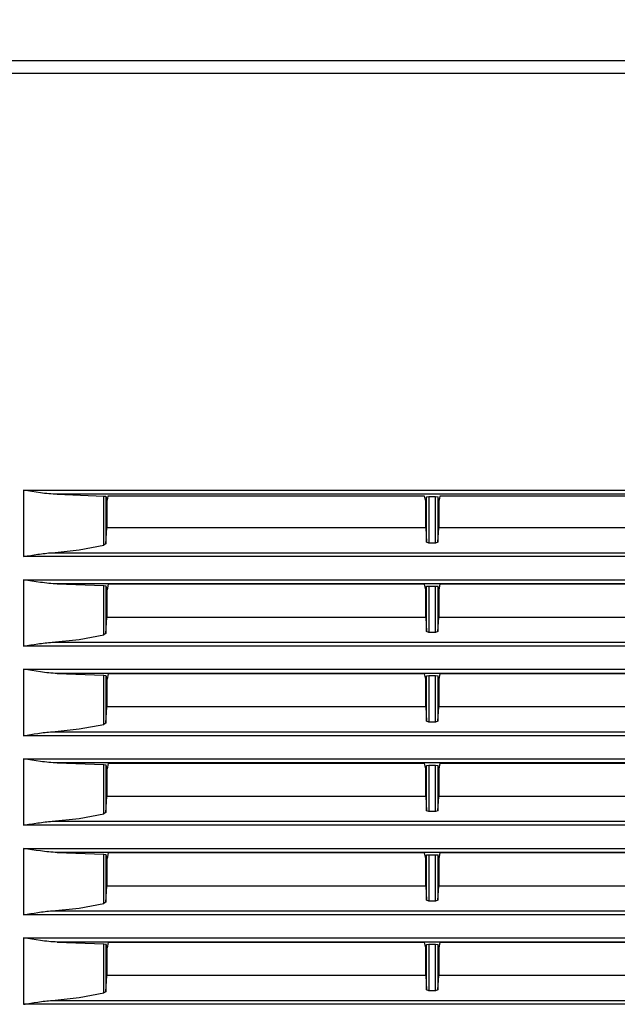
# Model space of a CAD drawing. Units: millimetres. Extents: x 2 to 138, y 253 to 371.
# Drawn here: x 82 to 85, y 341 to 347 of the extents above; entities that cross this region are included whole.
import ezdxf

# ---------------------------------------------------------------- set-up
doc = ezdxf.new("R2010")
doc.units = ezdxf.units.MM
doc.layers.add('GAIKEI', color=7, linetype='Continuous')
doc.layers.add('SUNPO', color=3, linetype='Continuous')
doc.styles.get("Standard").update_dxf_attribs({"font": 'monotxt.shx', "bigfont": 'bigfont.shx'})
doc.dimstyles.get("Standard").update_dxf_attribs({"dimscale": 0, "dimtxt": 2.5, "dimasz": 2.5, "dimexe": 1.25, "dimexo": 0.625, "dimtad": 1, "dimdec": 8, "dimtxsty": 'Standard', "dimblk": 'OPEN30', "dimcen": 2.5, "dimadec": 8, "dimazin": 2, "dimtfac": 1, "dimtdec": 8, "dimtmove": 0, "dimatfit": 3, "dimldrblk": 'OPEN30', "dimfxl": 1, "dimfrac": 2, "dimarcsym": 0})

# ---------------------------------------------------------------- blocks, each defined once
blk = doc.blocks.new('_Open30')
at = {"color": 0, "linetype": 'ByBlock', "lineweight": -2}
for p, q in [((-1, 0.2679), (0, 0)), ((0, 0), (-1, -0.2679)), ((0, 0), (-1, 0))]:
    blk.add_line(p, q, dxfattribs=at)
blk = doc.blocks.new('*D4')
at = {"layer": 'Defpoints', "color": 0}
for p in [(100.1933, 352.0974), (78.343, 346.9602), (100.1933, 346.9602)]:
    blk.add_point(p, dxfattribs=at)
at = {"layer": 'SUNPO', "color": 0, "lineweight": -2}
for p, q in [((78.343, 347.5852), (78.343, 353.3474)), ((100.1933, 347.5852), (100.1933, 353.3474)), ((80.843, 352.0974), (97.6933, 352.0974))]:
    blk.add_line(p, q, dxfattribs=at)
at = {"layer": 'SUNPO', "color": 0, "lineweight": -2, "xscale": 2.5, "yscale": 2.5, "zscale": 2.5, "rotation": 180}
blk.add_blockref('_Open30', (78.343, 352.0974), dxfattribs=at)
at = {"layer": 'SUNPO', "color": 0, "lineweight": -2, "xscale": 2.5, "yscale": 2.5, "zscale": 2.5}
blk.add_blockref('_Open30', (100.1933, 352.0974), dxfattribs=at)
at = {"layer": 'SUNPO', "color": 0, "insert": (89.2682, 353.9724), "char_height": 2.5, "attachment_point": 5}
blk.add_mtext('437', dxfattribs=at)

msp = doc.modelspace()

# ---------------------------------------------------------------- linework, layer by layer
at = {"layer": 'GAIKEI'}
msp.add_line((100.11829999, 347.09738299), (79.62802855, 347.09738299), dxfattribs=at)
at = {"layer": 'GAIKEI', "color": 1}
msp.add_line((100.19330718, 347.02238117), (80.82574285, 347.02238118), dxfattribs=at)
at = {"layer": 'GAIKEI', "color": 8}
for p, q in [((81.87132724, 344.5256331), (81.87132723, 344.12764386)), ((81.89670824, 344.52143972), (81.87132724, 344.5256331)), ((81.87132724, 344.5256331), (88.64764659, 344.5256331)), ((81.92205695, 344.51733784), (81.89670824, 344.52143972)), ((81.94736259, 344.513419), (81.92205695, 344.51733784)), ((81.9726467, 344.50978545), (81.94736259, 344.513419)), ((81.98528607, 344.50810056), (81.9726467, 344.50978545)), ((81.99792543, 344.50653948), (81.98528607, 344.50810056)), ((82.01057018, 344.50510221), (81.99792543, 344.50653948)), ((82.02322031, 344.50381566), (82.01057018, 344.50510221)), ((82.03586505, 344.50271214), (82.02322031, 344.50381566)), ((82.04848827, 344.50180241), (82.03586505, 344.50271214)), ((82.06107918, 344.50113491), (82.04848827, 344.50180241)), ((82.07365934, 344.50073118), (82.06107918, 344.50113491)), ((82.07365934, 344.50073118), (82.35361479, 344.4906057)), ((88.48840568, 344.50073118), (82.07365934, 344.50073118)), ((82.35361479, 344.4906057), (82.36533903, 344.48878623)), ((82.35361479, 344.19559928), (82.35361479, 344.4906057)), ((82.36533903, 344.48878623), (82.36997921, 344.46550999)), ((82.36533903, 344.48878623), (82.36533903, 344.2031463)), ((82.37749931, 344.48960984), (82.37268688, 344.46550999)), ((84.27529334, 344.48960984), (82.37749931, 344.48960984)), ((84.28010039, 344.46550999), (84.27529334, 344.48960984)), ((84.28682918, 344.48609471), (84.28271116, 344.46550999)), ((84.28682918, 344.48609471), (84.30182093, 344.48738664)), ((84.28682918, 344.21434839), (84.28682918, 344.48609471)), ((84.30182093, 344.48738664), (84.34099327, 344.48738664)), ((84.30182093, 344.48738664), (84.30182093, 344.20898689)), ((84.34099327, 344.48738664), (84.3559904, 344.48609471)), ((84.34099327, 344.20898689), (84.34099327, 344.48738664)), ((84.36009228, 344.46550999), (84.3559904, 344.48609471)), ((84.3559904, 344.48609471), (84.3559904, 344.21434839)), ((84.36752625, 344.48960984), (84.36272458, 344.46550999)), ((86.20524562, 344.48960983), (84.36752625, 344.48960984)), ((82.36997921, 344.46550999), (82.36997921, 344.29997631)), ((82.36997921, 344.46550999), (82.37268688, 344.46550999)), ((84.28010039, 344.46550999), (84.28271116, 344.46550999)), ((84.28271116, 344.29997631), (84.28271116, 344.46550999)), ((84.36009228, 344.46550999), (84.36009228, 344.29997631)), ((84.36009228, 344.46550999), (84.36272458, 344.46550999)), ((82.36533903, 344.2031463), (82.36997921, 344.29997631)), ((84.28271116, 344.29997631), (82.36997921, 344.29997631)), ((84.28271116, 344.29997631), (84.28682918, 344.21434839)), ((84.3559904, 344.21434839), (84.36009228, 344.29997631)), ((86.21267421, 344.29997631), (84.36009228, 344.29997631)), ((82.204171, 344.16814043), (82.35361479, 344.19559928)), ((82.36533903, 344.2031463), (82.35361479, 344.19559928)), ((84.30182093, 344.20898689), (84.28682918, 344.21434839)), ((84.34099327, 344.20898689), (84.30182093, 344.20898689)), ((84.3559904, 344.21434839), (84.34099327, 344.20898689)), ((81.87132723, 344.12764386), (81.88211484, 344.12943641)), ((88.64764659, 344.12764386), (81.87132723, 344.12764386)), ((81.88211484, 344.12943641), (81.89289167, 344.1312182)), ((81.89289167, 344.1312182), (81.90365774, 344.13297845)), ((81.90365774, 344.13297845), (81.91442919, 344.13471717)), ((81.91442919, 344.13471717), (81.93595056, 344.13811925)), ((81.93595056, 344.13811925), (81.9574504, 344.14134907)), ((81.9574504, 344.14134907), (81.96821108, 344.14288323)), ((81.96821108, 344.14288323), (81.978961, 344.14434742)), ((81.978961, 344.14434742), (81.98972169, 344.14574162)), ((81.98972169, 344.14574162), (82.0004716, 344.14703893)), ((82.0004716, 344.14703893), (82.01122152, 344.14824473)), ((82.01122152, 344.14824473), (82.02196606, 344.14933749)), ((82.02196606, 344.14933749), (82.03268906, 344.15031182)), ((82.03268906, 344.15031182), (82.04341745, 344.1511408)), ((82.04341745, 344.1511408), (82.204171, 344.16814043)), ((82.04341745, 344.1511408), (88.51765708, 344.1511408)), ((81.89670824, 343.98493425), (81.87132723, 343.98913301)), ((81.87132723, 343.98913301), (81.87132723, 343.59113839)), ((81.87132723, 343.98913301), (88.64764659, 343.98913301)), ((81.92205695, 343.98083237), (81.89670824, 343.98493425)), ((81.94736259, 343.97691891), (81.92205695, 343.98083237)), ((81.9726467, 343.97327459), (81.94736259, 343.97691891)), ((81.98528607, 343.97160047), (81.9726467, 343.97327459)), ((81.99792543, 343.97002862), (81.98528607, 343.97160047)), ((82.01057018, 343.96860212), (81.99792543, 343.97002862)), ((82.02322031, 343.96731019), (82.01057018, 343.96860212)), ((82.03586505, 343.96620129), (82.02322031, 343.96731019)), ((82.04848827, 343.96530232), (82.03586505, 343.96620129)), ((82.06107918, 343.96462406), (82.04848827, 343.96530232)), ((82.07365934, 343.96422571), (82.06107918, 343.96462406)), ((82.07365934, 343.96422571), (82.35361479, 343.95409484)), ((88.48840568, 343.96422571), (82.07365934, 343.96422571)), ((82.35361479, 343.95409484), (82.36533903, 343.95228614)), ((82.35361479, 343.65909381), (82.35361479, 343.95409484)), ((82.36533903, 343.95228614), (82.36997921, 343.92899914)), ((82.36533903, 343.95228614), (82.36533903, 343.66664621)), ((82.37923803, 343.9618195), (82.37268688, 343.92899914)), ((84.27355462, 343.9618195), (82.37923803, 343.9618195)), ((84.27355462, 343.9618195), (84.28010039, 343.92899914)), ((84.28682918, 343.94958386), (84.28271116, 343.92899914)), ((84.28682918, 343.94958386), (84.30182093, 343.95087579)), ((84.28682918, 343.6778483), (84.28682918, 343.94958386)), ((84.30182093, 343.95087579), (84.34099327, 343.95087579)), ((84.30182093, 343.95087579), (84.30182093, 343.67248142)), ((84.34099327, 343.95087579), (84.3559904, 343.94958386)), ((84.34099327, 343.67248142), (84.34099327, 343.95087579)), ((84.36009228, 343.92899914), (84.3559904, 343.94958386)), ((84.3559904, 343.94958386), (84.3559904, 343.6778483)), ((84.36272458, 343.92899914), (84.36926497, 343.9618195)), ((86.20351228, 343.9618195), (84.36926497, 343.9618195)), ((82.36997921, 343.92899914), (82.36997921, 343.76347623)), ((82.36997921, 343.92899914), (82.37268688, 343.92899914)), ((84.28010039, 343.92899914), (84.28271116, 343.92899914)), ((84.28271116, 343.76347622), (84.28271116, 343.92899914)), ((84.36009228, 343.92899914), (84.36009228, 343.76347622)), ((84.36009228, 343.92899914), (84.36272458, 343.92899914)), ((82.36533903, 343.66664621), (82.36997921, 343.76347623)), ((84.28271116, 343.76347622), (82.36997921, 343.76347623)), ((84.28271116, 343.76347622), (84.28682918, 343.6778483)), ((84.3559904, 343.6778483), (84.36009228, 343.76347622)), ((86.21267421, 343.76347622), (84.36009228, 343.76347622)), ((82.204171, 343.63164034), (82.35361479, 343.65909381)), ((82.36533903, 343.66664621), (82.35361479, 343.65909381)), ((84.30182093, 343.67248142), (84.28682918, 343.6778483)), ((84.34099327, 343.67248142), (84.30182093, 343.67248142)), ((84.3559904, 343.6778483), (84.34099327, 343.67248142)), ((81.87132723, 343.59113839), (81.88211484, 343.59293094)), ((88.64764659, 343.59113839), (81.87132723, 343.59113839)), ((81.88211484, 343.59293094), (81.89289167, 343.59470196)), ((81.89289167, 343.59470196), (81.90365774, 343.59647836)), ((81.90365774, 343.59647836), (81.91442919, 343.5982117)), ((81.91442919, 343.5982117), (81.93595056, 343.60161916)), ((81.93595056, 343.60161916), (81.9574504, 343.60484898)), ((81.9574504, 343.60484898), (81.96821108, 343.60637238)), ((81.96821108, 343.60637238), (81.978961, 343.60784733)), ((81.978961, 343.60784733), (81.98972169, 343.60923077)), ((81.98972169, 343.60923077), (82.0004716, 343.61053346)), ((82.0004716, 343.61053346), (82.01122152, 343.61173388)), ((82.01122152, 343.61173388), (82.02196606, 343.6128374)), ((82.02196606, 343.6128374), (82.03268906, 343.61379558)), ((82.03268906, 343.61379558), (82.04341745, 343.61463533)), ((82.04341745, 343.61463533), (82.204171, 343.63164034)), ((82.04341745, 343.61463533), (88.51765708, 343.61463533)), ((81.89670824, 343.44842339), (81.87132723, 343.45262216)), ((81.87132723, 343.45262216), (81.87132723, 343.05462754)), ((81.87132723, 343.45262216), (88.64764659, 343.45262216)), ((81.92205695, 343.44432152), (81.89670824, 343.44842339)), ((81.94736259, 343.44040805), (81.92205695, 343.44432152)), ((81.9726467, 343.43677451), (81.94736259, 343.44040805)), ((81.98528607, 343.43508962), (81.9726467, 343.43677451)), ((81.99792543, 343.43352854), (81.98528607, 343.43508962)), ((82.01057018, 343.43209127), (81.99792543, 343.43352854)), ((82.02322031, 343.43081011), (82.01057018, 343.43209127)), ((82.03586505, 343.4297012), (82.02322031, 343.43081011)), ((82.04848827, 343.42879147), (82.03586505, 343.4297012)), ((82.06107918, 343.42811859), (82.04848827, 343.42879147)), ((82.07365934, 343.42771486), (82.06107918, 343.42811859)), ((82.07365934, 343.42771486), (82.35361479, 343.41758937)), ((88.48840568, 343.42771486), (82.07365934, 343.42771486)), ((82.35361479, 343.41758937), (82.36533903, 343.41577529)), ((82.35361479, 343.12258296), (82.35361479, 343.41758937)), ((82.36533903, 343.41600138), (82.36533903, 343.13014074)), ((82.36533903, 343.41577529), (82.36997921, 343.39249905)), ((82.37923803, 343.42530864), (82.37268688, 343.39249905)), ((84.27355462, 343.42530864), (82.37923803, 343.42530864)), ((84.27355462, 343.42530864), (84.28010039, 343.39249905)), ((84.28682918, 343.41308377), (84.28271116, 343.39249905)), ((84.28682918, 343.41308377), (84.30182093, 343.41437032)), ((84.28682918, 343.14133207), (84.28682918, 343.41308377)), ((84.30182093, 343.41437032), (84.34099327, 343.41437032)), ((84.30182093, 343.41437032), (84.30182093, 343.13597056)), ((84.34099327, 343.41437032), (84.3559904, 343.41308377)), ((84.34099327, 343.13597056), (84.34099327, 343.41437032)), ((84.36009228, 343.39249905), (84.3559904, 343.41308377)), ((84.3559904, 343.41308377), (84.3559904, 343.14133207)), ((84.36272458, 343.39249905), (84.36926497, 343.42530864)), ((86.20351228, 343.42530864), (84.36926497, 343.42530864)), ((82.36997921, 343.39249905), (82.36997921, 343.22696537)), ((82.36997921, 343.39249905), (82.37268688, 343.39249905)), ((84.28010039, 343.39249905), (84.28271116, 343.39249905)), ((84.28271116, 343.22696537), (84.28271116, 343.39249905)), ((84.36009228, 343.39249905), (84.36009228, 343.22696537)), ((84.36009228, 343.39249905), (84.36272458, 343.39249905)), ((82.36533903, 343.13014074), (82.36997921, 343.22696537)), ((84.28271116, 343.22696537), (82.36997921, 343.22696537)), ((84.28271116, 343.22696537), (84.28682918, 343.14133207)), ((84.3559904, 343.14133207), (84.36009228, 343.22696537)), ((86.21267421, 343.22696537), (84.36009228, 343.22696537)), ((82.204171, 343.09512949), (82.35361479, 343.12258296)), ((82.36533903, 343.13014074), (82.35361479, 343.12258296)), ((84.30182093, 343.13597056), (84.28682918, 343.14133207)), ((84.34099327, 343.13597056), (84.30182093, 343.13597056)), ((84.3559904, 343.14133207), (84.34099327, 343.13597056)), ((81.87132723, 343.05462754), (81.88211483, 343.05642009)), ((88.64764659, 343.05462754), (81.87132723, 343.05462754)), ((81.88211483, 343.05642009), (81.89289167, 343.05820187)), ((81.89289167, 343.05820187), (81.90365774, 343.05996751)), ((81.90365774, 343.05996751), (81.91442919, 343.06171161)), ((81.91442919, 343.06171161), (81.93595056, 343.0651083)), ((81.93595056, 343.0651083), (81.9574504, 343.06833274)), ((81.9574504, 343.06833274), (81.96821108, 343.06986691)), ((81.96821108, 343.06986691), (81.978961, 343.07133109)), ((81.978961, 343.07133109), (81.98972169, 343.0727253)), ((81.98972169, 343.0727253), (82.0004716, 343.07402261)), ((82.0004716, 343.07402261), (82.01122152, 343.07523379)), ((82.01122152, 343.07523379), (82.02196606, 343.07632655)), ((82.02196606, 343.07632655), (82.03268906, 343.07729549)), ((82.03268906, 343.07729549), (82.04341745, 343.07812448)), ((82.04341745, 343.07812448), (82.204171, 343.09512949)), ((82.04341745, 343.07812448), (88.51765708, 343.07812448)), ((81.89670824, 342.91191792), (81.87132723, 342.91611131)), ((81.87132723, 342.91611131), (81.87132723, 342.51811668)), ((81.87132723, 342.91611131), (88.64764659, 342.9161113)), ((81.92205695, 342.90781067), (81.89670824, 342.91191792)), ((81.94736259, 342.90389182), (81.92205695, 342.90781067)), ((81.9726467, 342.90025827), (81.94736259, 342.90389182)), ((81.98528607, 342.89858415), (81.9726467, 342.90025827)), ((81.99792543, 342.8970123), (81.98528607, 342.89858415)), ((82.01057018, 342.89557503), (81.99792543, 342.8970123)), ((82.02322031, 342.89429925), (82.01057018, 342.89557503)), ((82.03586505, 342.89318496), (82.02322031, 342.89429925)), ((82.04848827, 342.892286), (82.03586505, 342.89318496)), ((82.06107918, 342.89160773), (82.04848827, 342.892286)), ((82.07365933, 342.89120939), (82.06107918, 342.89160773)), ((82.07365933, 342.89120939), (82.35361479, 342.88107852)), ((88.48840568, 342.89120939), (82.07365933, 342.89120939)), ((82.35361479, 342.88107852), (82.36533903, 342.87926982)), ((82.35361479, 342.58607211), (82.35361479, 342.88107852)), ((82.36533903, 342.87949053), (82.36533903, 342.59362989)), ((82.36533903, 342.87926982), (82.36997921, 342.85599358)), ((82.37923803, 342.88879241), (82.37268688, 342.85599358)), ((84.27355462, 342.88879241), (82.37923803, 342.88879241)), ((84.27355462, 342.88879241), (84.28010039, 342.85599358)), ((84.28682918, 342.87657292), (84.28271116, 342.85599358)), ((84.28682918, 342.87657292), (84.30182093, 342.87785947)), ((84.28682918, 342.60483198), (84.28682918, 342.87657292)), ((84.30182093, 342.87785947), (84.34099327, 342.87785947)), ((84.30182093, 342.87785947), (84.30182093, 342.59945971)), ((84.34099327, 342.87785947), (84.3559904, 342.87657292)), ((84.34099327, 342.59945971), (84.34099327, 342.87785947)), ((84.36009228, 342.85599358), (84.3559904, 342.87657292)), ((84.3559904, 342.87657292), (84.3559904, 342.60483198)), ((84.36272458, 342.85599358), (84.36926497, 342.88879241)), ((86.20351228, 342.88879241), (84.36926497, 342.88879241)), ((82.36997921, 342.85599358), (82.36997921, 342.6904599)), ((82.36997921, 342.85599358), (82.37268688, 342.85599358)), ((84.28010039, 342.85599358), (84.28271116, 342.85599358)), ((84.28271116, 342.6904599), (84.28271116, 342.85599358)), ((84.36009228, 342.85599358), (84.36009228, 342.6904599)), ((84.36009228, 342.85599358), (84.36272458, 342.85599358)), ((82.36533903, 342.59362989), (82.36997921, 342.6904599)), ((84.28271116, 342.6904599), (82.36997921, 342.6904599)), ((84.28271116, 342.6904599), (84.28682918, 342.60483198)), ((84.3559904, 342.60483198), (84.36009228, 342.6904599)), ((86.21267421, 342.6904599), (84.36009228, 342.6904599)), ((82.204171, 342.55861863), (82.35361479, 342.58607211)), ((82.36533903, 342.59362989), (82.35361479, 342.58607211)), ((84.30182093, 342.59945971), (84.28682918, 342.60483198)), ((84.34099327, 342.59945971), (84.30182093, 342.59945971)), ((84.3559904, 342.60483198), (84.34099327, 342.59945971)), ((81.88211483, 342.51990923), (81.89289167, 342.52169102)), ((81.89289167, 342.52169102), (81.90365774, 342.52346204)), ((81.90365774, 342.52346204), (81.91442919, 342.52520076)), ((81.91442919, 342.52520076), (81.93595056, 342.52860283)), ((81.93595056, 342.52860283), (81.9574504, 342.53183266)), ((81.9574504, 342.53183266), (81.96821108, 342.53335605)), ((81.96821108, 342.53335605), (81.978961, 342.534831)), ((81.978961, 342.534831), (81.98972169, 342.53621444)), ((81.98972169, 342.53621444), (82.0004716, 342.53752252)), ((82.0004716, 342.53752252), (82.01122152, 342.53872832)), ((82.01122152, 342.53872832), (82.02196606, 342.53982108)), ((82.02196606, 342.53982108), (82.03268906, 342.54078464)), ((82.03268906, 342.54078464), (82.04341745, 342.54161363)), ((82.04341745, 342.54161363), (82.204171, 342.55861863)), ((82.04341745, 342.54161363), (88.51765708, 342.54161363)), ((81.87132723, 342.51811668), (81.88211483, 342.51990923)), ((88.64764659, 342.51811668), (81.87132723, 342.51811668)), ((81.89670824, 342.37540707), (81.87132723, 342.37960584)), ((81.87132723, 342.37960584), (81.87132723, 341.9816166)), ((81.87132723, 342.37960584), (88.64764659, 342.37960583)), ((81.92205695, 342.3713052), (81.89670824, 342.37540707)), ((81.94736259, 342.36739173), (81.92205695, 342.3713052)), ((81.9726467, 342.36375818), (81.94736259, 342.36739173)), ((81.98528606, 342.36207329), (81.9726467, 342.36375818)), ((81.99792543, 342.36051221), (81.98528606, 342.36207329)), ((82.01057018, 342.35907494), (81.99792543, 342.36051221)), ((82.02322031, 342.35779378), (82.01057018, 342.35907494)), ((82.03586505, 342.35668488), (82.02322031, 342.35779378)), ((82.04848827, 342.35577514), (82.03586505, 342.35668488)), ((82.06107918, 342.35510765), (82.04848827, 342.35577514)), ((82.07365933, 342.35469854), (82.06107918, 342.35510765)), ((82.07365933, 342.35469854), (82.35361479, 342.34457305)), ((88.48840568, 342.35469853), (82.07365933, 342.35469854)), ((82.35361479, 342.34457305), (82.36533903, 342.34275897)), ((82.35361479, 342.04957202), (82.35361479, 342.34457305)), ((82.37923803, 342.35229232), (82.37268688, 342.31948273)), ((84.27355462, 342.35229232), (82.37923803, 342.35229232)), ((84.27355462, 342.35229232), (84.28010039, 342.31948273)), ((84.36272458, 342.31948273), (84.36926497, 342.35229232)), ((86.20351228, 342.35229232), (84.36926497, 342.35229232)), ((82.36533903, 342.34298505), (82.36533903, 342.0571298)), ((82.36533903, 342.34275897), (82.36997921, 342.31948273)), ((82.36997921, 342.31948273), (82.36997921, 342.15394905)), ((82.36997921, 342.31948273), (82.37268688, 342.31948273)), ((84.28010039, 342.31948273), (84.28271116, 342.31948273)), ((84.28682918, 342.34005668), (84.28271116, 342.31948273)), ((84.28271116, 342.15394905), (84.28271116, 342.31948273)), ((84.28682918, 342.34005668), (84.30182093, 342.34135399)), ((84.28682918, 342.06832113), (84.28682918, 342.34005668)), ((84.30182093, 342.34135399), (84.34099327, 342.34135399)), ((84.30182093, 342.34135399), (84.30182093, 342.06295962)), ((84.34099327, 342.34135399), (84.3559904, 342.34005668)), ((84.34099327, 342.06295962), (84.34099327, 342.34135399)), ((84.36009228, 342.31948273), (84.3559904, 342.34005668)), ((84.3559904, 342.34005668), (84.3559904, 342.06832113)), ((84.36009228, 342.31948273), (84.36009228, 342.15394905)), ((84.36009228, 342.31948273), (84.36272458, 342.31948273)), ((82.36533903, 342.0571298), (82.36997921, 342.15394905)), ((84.28271116, 342.15394905), (82.36997921, 342.15394905)), ((84.28271116, 342.15394905), (84.28682918, 342.06832113)), ((84.3559904, 342.06832113), (84.36009228, 342.15394905)), ((86.21267421, 342.15394905), (84.36009228, 342.15394905)), ((82.20417099, 342.02211316), (82.35361479, 342.04957202)), ((82.36533903, 342.0571298), (82.35361479, 342.04957202)), ((84.30182093, 342.06295962), (84.28682918, 342.06832113)), ((84.34099327, 342.06295962), (84.30182093, 342.06295962)), ((84.3559904, 342.06832113), (84.34099327, 342.06295962)), ((81.91442919, 341.98869529), (81.93595056, 341.99209198)), ((81.93595056, 341.99209198), (81.9574504, 341.9953218)), ((81.9574504, 341.9953218), (81.96821108, 341.99685597)), ((81.96821108, 341.99685597), (81.978961, 341.99832015)), ((81.978961, 341.99832015), (81.98972168, 341.99971436)), ((81.98972168, 341.99971436), (82.0004716, 342.00101705)), ((82.0004716, 342.00101705), (82.01122152, 342.00221747)), ((82.01122152, 342.00221747), (82.02196606, 342.00331022)), ((82.02196606, 342.00331022), (82.03268906, 342.00427917)), ((82.03268906, 342.00427917), (82.04341745, 342.00510816)), ((82.04341745, 342.00510816), (82.20417099, 342.02211316)), ((82.04341745, 342.00510816), (88.51765708, 342.00510816)), ((81.87132723, 341.9816166), (81.88211483, 341.98340376)), ((88.64764659, 341.98161659), (81.87132723, 341.9816166)), ((81.88211483, 341.98340376), (81.89289167, 341.98518555)), ((81.89289167, 341.98518555), (81.90365774, 341.98695118)), ((81.90365774, 341.98695118), (81.91442919, 341.98869529)), ((81.89670824, 341.83890698), (81.87132723, 341.84310575)), ((81.87132723, 341.84310575), (81.87132723, 341.44511113)), ((81.87132723, 341.84310575), (88.64764659, 341.84310575)), ((81.92205695, 341.83479434), (81.89670824, 341.83890698)), ((81.94736259, 341.83088088), (81.92205695, 341.83479434)), ((81.9726467, 341.82724733), (81.94736259, 341.83088088)), ((81.98528606, 341.82556782), (81.9726467, 341.82724733)), ((81.99792543, 341.82400136), (81.98528606, 341.82556782)), ((82.01057018, 341.82256947), (81.99792543, 341.82400136)), ((82.02322031, 341.82128293), (82.01057018, 341.82256947)), ((82.03586505, 341.82017402), (82.02322031, 341.82128293)), ((82.04848827, 341.81927506), (82.03586505, 341.82017402)), ((82.06107918, 341.81859141), (82.04848827, 341.81927506)), ((82.07365933, 341.81819845), (82.06107918, 341.81859141)), ((82.07365933, 341.81819845), (82.35361479, 341.8080622)), ((88.48840567, 341.81819845), (82.07365933, 341.81819845)), ((82.37923803, 341.81578147), (82.37268688, 341.78297187)), ((84.27355462, 341.81578147), (82.37923803, 341.81578147)), ((84.27355462, 341.81578147), (84.28010039, 341.78297187)), ((84.36272458, 341.78297187), (84.36926497, 341.81578147)), ((86.20351228, 341.81578147), (84.36926497, 341.81578147)), ((82.35361479, 341.8080622), (82.36533903, 341.8062535)), ((82.35361479, 341.51306655), (82.35361479, 341.8080622)), ((82.36533903, 341.80648497), (82.36533903, 341.52061356)), ((82.36533903, 341.8062535), (82.36997921, 341.78297187)), ((82.36997921, 341.78297187), (82.36997921, 341.6174382)), ((82.36997921, 341.78297187), (82.37268688, 341.78297187)), ((84.28010039, 341.78297187), (84.28271116, 341.78297187)), ((84.28682918, 341.8035566), (84.28271116, 341.78297187)), ((84.28271116, 341.61743819), (84.28271116, 341.78297187)), ((84.28682918, 341.8035566), (84.30182093, 341.80484314)), ((84.28682918, 341.53181027), (84.28682918, 341.8035566)), ((84.30182093, 341.80484314), (84.34099327, 341.80484314)), ((84.30182093, 341.80484314), (84.30182093, 341.52644339)), ((84.34099327, 341.80484314), (84.3559904, 341.8035566)), ((84.34099327, 341.52644339), (84.34099327, 341.80484314)), ((84.36009228, 341.78297187), (84.3559904, 341.8035566)), ((84.3559904, 341.8035566), (84.3559904, 341.53181027)), ((84.36009228, 341.78297187), (84.36009228, 341.61743819)), ((84.36009228, 341.78297187), (84.36272458, 341.78297187)), ((82.36533903, 341.52061356), (82.36997921, 341.6174382)), ((84.28271116, 341.61743819), (82.36997921, 341.6174382)), ((84.28271116, 341.61743819), (84.28682918, 341.53181027)), ((84.3559904, 341.53181027), (84.36009228, 341.61743819)), ((86.21267421, 341.61743819), (84.36009228, 341.61743819)), ((82.36533903, 341.52061356), (82.35361479, 341.51306655)), ((84.30182093, 341.52644339), (84.28682918, 341.53181027)), ((84.34099327, 341.52644339), (84.30182093, 341.52644339)), ((84.3559904, 341.53181027), (84.34099327, 341.52644339)), ((81.9574504, 341.45881633), (81.96821108, 341.46034511)), ((81.96821108, 341.46034511), (81.978961, 341.46181468)), ((81.978961, 341.46181468), (81.98972168, 341.46319812)), ((81.98972168, 341.46319812), (82.0004716, 341.4645062)), ((82.0004716, 341.4645062), (82.01122152, 341.465712)), ((82.01122152, 341.465712), (82.02196606, 341.46679937)), ((82.02196606, 341.46679937), (82.03268906, 341.46776832)), ((82.03268906, 341.46776832), (82.04341745, 341.4685973)), ((82.04341745, 341.4685973), (82.20417099, 341.48561307)), ((82.04341745, 341.4685973), (88.51765708, 341.4685973)), ((82.20417099, 341.48561307), (82.35361479, 341.51306655)), ((81.87132723, 341.44511113), (81.88211483, 341.44689291)), ((88.64764659, 341.44511112), (81.87132723, 341.44511113)), ((81.88211483, 341.44689291), (81.89289167, 341.4486747)), ((81.89289167, 341.4486747), (81.90365774, 341.45044033)), ((81.90365774, 341.45044033), (81.91442919, 341.45218443)), ((81.91442919, 341.45218443), (81.93595056, 341.45559189)), ((81.93595056, 341.45559189), (81.9574504, 341.45881633))]:
    msp.add_line(p, q, dxfattribs=at)

# ---------------------------------------------------------------- dimensions: what is measured, and where the dimension line sits
at = {"layer": 'SUNPO'}
dim = msp.add_linear_dim(base=(100.19330718, 352.09738299), p1=(78.34300681, 346.96021252), p2=(100.19330718, 346.96021252), text='437', dimstyle='Standard', override={"dimscale": 1}, dxfattribs=at)
dim.commit()
dim.dimension.update_dxf_attribs({"geometry": '*D4', "text_midpoint": (89.268157, 353.97238299)})

doc.saveas('drawing.dxf')
